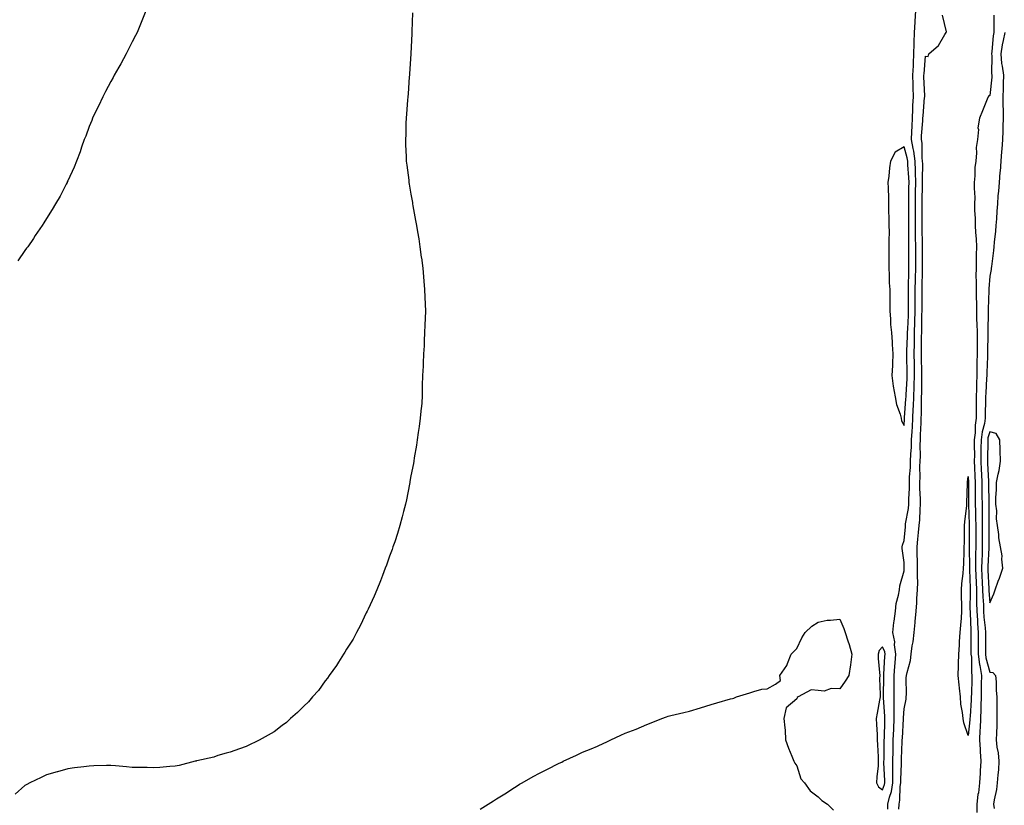
# Model space of a CAD drawing. Units: inches. Extents: x 968483 to 971123, y 7324298 to 7326938.
# Drawn here: x 969456 to 969915, y 7324891 to 7325258 of the extents above; entities that cross this region are included whole.
import ezdxf

# ---------------------------------------------------------------- set-up
doc = ezdxf.new("R2010")
doc.units = ezdxf.units.IN
doc.header["$MEASUREMENT"] = 0
doc.layers.add('Contour_96847324', color=7, linetype='Continuous', true_color=0xf1225a)

msp = doc.modelspace()

# ---------------------------------------------------------------- linework, layer by layer
at = {"layer": 'Contour_96847324'}
for points in [[(969638.85, 7325261.11, 3282), (969638.55, 7325252.42, 3282), (969638.55, 7325251.92, 3282), (969638.53, 7325251.44, 3282), (969638.05, 7325241.92, 3282), (969637.43, 7325232.54, 3282), (969637.37, 7325231.92, 3282), (969637.29, 7325231.16, 3282), (969636.73, 7325223.23, 3282), (969636.59, 7325221.92, 3282), (969636.42, 7325220.29, 3282), (969636.03, 7325213.94, 3282), (969635.81, 7325211.92, 3282), (969635.69, 7325209.56, 3282), (969635.63, 7325204.34, 3282), (969635.48, 7325201.92, 3282), (969635.55, 7325199.42, 3282), (969635.87, 7325194.1, 3282), (969635.9, 7325191.92, 3282), (969636.12, 7325189.99, 3282), (969637.02, 7325182.95, 3282), (969637.13, 7325181.92, 3282), (969637.26, 7325181.13, 3282), (969638.05, 7325176.53, 3282), (969638.73, 7325172.6, 3282), (969638.84, 7325171.92, 3282), (969639.01, 7325170.97, 3282), (969640.25, 7325164.12, 3282), (969640.6, 7325161.92, 3282), (969641.08, 7325158.89, 3282), (969641.68, 7325155.55, 3282), (969642.21, 7325151.92, 3282), (969642.91, 7325147.06, 3282), (969642.95, 7325146.82, 3282), (969643.6, 7325141.92, 3282), (969644, 7325137.87, 3282), (969644.12, 7325135.85, 3282), (969644.45, 7325131.92, 3282), (969644.61, 7325128.48, 3282), (969644.76, 7325125.22, 3282), (969644.87, 7325121.92, 3282), (969644.72, 7325118.59, 3282), (969644.59, 7325115.38, 3282), (969644.44, 7325111.92, 3282), (969644.22, 7325108.1, 3282), (969644.2, 7325105.77, 3282), (969643.99, 7325101.92, 3282), (969643.81, 7325097.68, 3282), (969643.75, 7325096.21, 3282), (969643.52, 7325091.92, 3282), (969643.37, 7325087.24, 3282), (969643.36, 7325086.61, 3282), (969643.27, 7325081.92, 3282), (969642.93, 7325077.04, 3282), (969642.9, 7325076.77, 3282), (969642.42, 7325071.92, 3282), (969641.9, 7325068.07, 3282), (969641.46, 7325065.33, 3282), (969641, 7325061.92, 3282), (969640.64, 7325059.33, 3282), (969639.6, 7325053.47, 3282), (969639.37, 7325051.92, 3282), (969639.2, 7325050.77, 3282), (969638.05, 7325045, 3282), (969637.59, 7325042.37, 3282), (969637.5, 7325041.92, 3282), (969637.36, 7325041.23, 3282), (969636.03, 7325033.94, 3282), (969635.51, 7325031.92, 3282), (969634.58, 7325028.45, 3282), (969634.01, 7325025.96, 3282), (969632.88, 7325021.92, 3282), (969631.83, 7325018.14, 3282), (969630.48, 7325014.35, 3282), (969629.67, 7325011.92, 3282), (969629.28, 7325010.69, 3282), (969628.05, 7325007.53, 3282), (969626.61, 7325003.36, 3282), (969626.03, 7325001.92, 3282), (969624.77, 7324998.63, 3282), (969623.9, 7324996.08, 3282), (969622.15, 7324991.92, 3282), (969620.98, 7324988.99, 3282), (969618.05, 7324982.81, 3282), (969617.79, 7324982.18, 3282), (969617.65, 7324981.92, 3282), (969617.25, 7324981.12, 3282), (969614.59, 7324975.38, 3282), (969612.65, 7324971.92, 3282), (969611.08, 7324968.89, 3282), (969608.05, 7324964.23, 3282), (969607.22, 7324962.76, 3282), (969606.63, 7324961.92, 3282), (969604.3, 7324958.17, 3282), (969603.38, 7324956.59, 3282), (969599.93, 7324951.92, 3282), (969599.21, 7324950.76, 3282), (969598.05, 7324949.37, 3282), (969594.98, 7324944.99, 3282), (969592.2, 7324941.92, 3282), (969590.3, 7324939.67, 3282), (969588.05, 7324937.56, 3282), (969585.23, 7324934.74, 3282), (969581.91, 7324931.92, 3282), (969579.98, 7324929.99, 3282), (969578.05, 7324928.59, 3282), (969574.32, 7324925.65, 3282), (969568.64, 7324922.51, 3282), (969568.05, 7324922.16, 3282), (969567.89, 7324922.07, 3282), (969567.55, 7324921.92, 3282), (969561.21, 7324918.75, 3282), (969558.05, 7324917.65, 3282), (969553.8, 7324916.17, 3282), (969551.83, 7324915.7, 3282), (969548.05, 7324914.54, 3282), (969546.08, 7324913.89, 3282), (969538.27, 7324912.14, 3282), (969538.05, 7324912.08, 3282), (969537.93, 7324912.04, 3282), (969537.41, 7324911.92, 3282), (969529.98, 7324909.99, 3282), (969528.05, 7324909.67, 3282), (969525.68, 7324909.54, 3282), (969521, 7324908.97, 3282), (969518.05, 7324908.83, 3282), (969515.1, 7324908.97, 3282), (969511, 7324908.97, 3282), (969508.05, 7324909.08, 3282), (969505.43, 7324909.31, 3282), (969500.25, 7324909.72, 3282), (969498.05, 7324909.92, 3282), (969496.01, 7324909.88, 3282), (969490.19, 7324909.78, 3282), (969488.05, 7324909.71, 3282), (969485.48, 7324909.35, 3282), (969481.14, 7324908.83, 3282), (969478.05, 7324908.37, 3282), (969473.14, 7324907.01, 3282), (969473, 7324906.97, 3282), (969468.05, 7324905.54, 3282), (969465.6, 7324904.38, 3282), (969460.31, 7324901.92, 3282), (969458.91, 7324901.06, 3282), (969458.05, 7324900.55, 3282), (969453.42, 7324896.55, 3282)], [(969514.46, 7325261.92, 3281), (969512.62, 7325257.34, 3281), (969511.97, 7325255.84, 3281), (969510.32, 7325251.92, 3281), (969509.57, 7325250.4, 3281), (969508.05, 7325247.53, 3281), (969506.22, 7325243.75, 3281), (969505.27, 7325241.92, 3281), (969502.75, 7325237.22, 3281), (969501.88, 7325235.74, 3281), (969499.64, 7325231.92, 3281), (969499.11, 7325230.86, 3281), (969498.05, 7325229, 3281), (969495.67, 7325224.31, 3281), (969494.31, 7325221.92, 3281), (969492.38, 7325217.59, 3281), (969490.96, 7325214.83, 3281), (969489.54, 7325211.92, 3281), (969489.16, 7325210.8, 3281), (969488.05, 7325207.99, 3281), (969486.42, 7325203.55, 3281), (969485.69, 7325201.92, 3281), (969484.47, 7325198.34, 3281), (969483.79, 7325196.17, 3281), (969482.14, 7325191.92, 3281), (969480.99, 7325188.99, 3281), (969478.05, 7325182.75, 3281), (969477.8, 7325182.18, 3281), (969477.66, 7325181.92, 3281), (969477.22, 7325181.09, 3281), (969474.38, 7325175.59, 3281), (969472.3, 7325171.92, 3281), (969470.7, 7325169.28, 3281), (969468.05, 7325165.12, 3281), (969466.83, 7325163.15, 3281), (969466.03, 7325161.92, 3281), (969462.84, 7325157.12, 3281), (969461.97, 7325155.84, 3281), (969459.31, 7325151.92, 3281), (969458.77, 7325151.2, 3281), (969458.05, 7325150.21, 3281), (969454.65, 7325145.32, 3281)], [(969860.47, 7324889.5, 3282), (969860.56, 7324891.92, 3282), (969861.25, 7324895.12, 3282), (969862.16, 7324897.8, 3282), (969862.82, 7324901.92, 3282), (969862.83, 7324906.7, 3282), (969862.81, 7324907.16, 3282), (969862.82, 7324911.92, 3282), (969862.93, 7324916.8, 3282), (969862.93, 7324917.04, 3282), (969863.05, 7324921.92, 3282), (969863.23, 7324926.74, 3282), (969863.26, 7324927.12, 3282), (969863.44, 7324931.92, 3282), (969863.43, 7324936.54, 3282), (969863.48, 7324937.35, 3282), (969863.47, 7324941.92, 3282), (969863.5, 7324946.48, 3282), (969863.49, 7324947.36, 3282), (969863.52, 7324951.92, 3282), (969863.8, 7324956.17, 3282), (969863.94, 7324957.81, 3282), (969864.22, 7324961.92, 3282), (969863.67, 7324966.31, 3282), (969863.82, 7324967.69, 3282), (969862.85, 7324971.92, 3282), (969863.3, 7324976.67, 3282), (969863.46, 7324977.34, 3282), (969864.03, 7324981.92, 3282), (969864.44, 7324985.54, 3282), (969865.49, 7324989.37, 3282), (969865.88, 7324991.92, 3282), (969866.14, 7324993.83, 3282), (969868.05, 7325000.83, 3282), (969868.16, 7325001.82, 3282), (969868.16, 7325002.02, 3282), (969868.05, 7325004.63, 3282), (969867.26, 7325011.13, 3282), (969867.2, 7325011.92, 3282), (969867.3, 7325012.67, 3282), (969868.05, 7325014.94, 3282), (969868.67, 7325021.3, 3282), (969868.73, 7325021.92, 3282), (969868.82, 7325022.69, 3282), (969870.16, 7325029.81, 3282), (969870.35, 7325031.92, 3282), (969870.34, 7325034.22, 3282), (969870.59, 7325039.38, 3282), (969870.58, 7325041.92, 3282), (969870.67, 7325044.54, 3282), (969871.02, 7325048.95, 3282), (969871.12, 7325051.92, 3282), (969871.23, 7325055.1, 3282), (969871.5, 7325058.47, 3282), (969871.61, 7325061.92, 3282), (969871.81, 7325065.68, 3282), (969871.99, 7325067.98, 3282), (969872.19, 7325071.92, 3282), (969872.36, 7325076.23, 3282), (969872.45, 7325077.52, 3282), (969872.62, 7325081.92, 3282), (969872.78, 7325086.65, 3282), (969872.82, 7325087.16, 3282), (969872.97, 7325091.92, 3282), (969872.87, 7325096.75, 3282), (969872.87, 7325097.1, 3282), (969872.78, 7325101.92, 3282), (969872.89, 7325106.76, 3282), (969872.9, 7325107.07, 3282), (969873.01, 7325111.92, 3282), (969873.16, 7325116.81, 3282), (969873.16, 7325117.03, 3282), (969873.3, 7325121.92, 3282), (969873.31, 7325126.66, 3282), (969873.31, 7325127.19, 3282), (969873.32, 7325131.92, 3282), (969873.41, 7325136.55, 3282), (969873.42, 7325137.29, 3282), (969873.51, 7325141.92, 3282), (969873.5, 7325146.48, 3282), (969873.5, 7325147.36, 3282), (969873.49, 7325151.92, 3282), (969873.45, 7325156.52, 3282), (969873.44, 7325157.31, 3282), (969873.4, 7325161.92, 3282), (969873.4, 7325171.92, 3282), (969873.46, 7325176.51, 3282), (969873.48, 7325177.34, 3282), (969873.54, 7325181.92, 3282), (969873.39, 7325186.58, 3282), (969873.4, 7325187.28, 3282), (969873.26, 7325191.92, 3282), (969872.63, 7325196.51, 3282), (969872.28, 7325197.69, 3282), (969871.52, 7325201.92, 3282), (969871.7, 7325205.58, 3282), (969871.78, 7325208.19, 3282), (969871.99, 7325211.92, 3282), (969872.19, 7325216.07, 3282), (969872.23, 7325217.75, 3282), (969872.45, 7325221.92, 3282), (969872.35, 7325226.22, 3282), (969872.34, 7325227.64, 3282), (969872.23, 7325231.92, 3282), (969872.41, 7325236.28, 3282), (969872.41, 7325237.56, 3282), (969872.59, 7325241.92, 3282), (969872.79, 7325246.65, 3282), (969872.78, 7325247.19, 3282), (969872.98, 7325251.92, 3282), (969873.24, 7325256.74, 3282), (969873.27, 7325257.14, 3282), (969873.54, 7325261.92, 3282)], [(969865.64, 7324889.51, 3281), (969865.73, 7324891.92, 3281), (969866.15, 7324893.83, 3281), (969866.31, 7324900.18, 3281), (969866.59, 7324901.92, 3281), (969866.59, 7324903.38, 3281), (969866.92, 7324910.79, 3281), (969866.93, 7324911.92, 3281), (969866.95, 7324913.02, 3281), (969867.24, 7324921.1, 3281), (969867.26, 7324921.92, 3281), (969867.28, 7324922.69, 3281), (969867.79, 7324931.65, 3281), (969867.8, 7324931.92, 3281), (969867.8, 7324932.18, 3281), (969868.05, 7324936.31, 3281), (969869.11, 7324940.86, 3281), (969869.1, 7324941.92, 3281), (969869.23, 7324943.1, 3281), (969869.09, 7324950.88, 3281), (969869.24, 7324951.92, 3281), (969869.5, 7324953.36, 3281), (969871.05, 7324958.93, 3281), (969871.45, 7324961.92, 3281), (969871.91, 7324965.78, 3281), (969872.34, 7324967.64, 3281), (969872.73, 7324971.92, 3281), (969873.3, 7324976.67, 3281), (969873.29, 7324977.16, 3281), (969873.73, 7324981.92, 3281), (969874.07, 7324985.9, 3281), (969874.04, 7324987.91, 3281), (969874.32, 7324991.92, 3281), (969874.44, 7324995.54, 3281), (969874.31, 7324998.18, 3281), (969874.41, 7325001.92, 3281), (969874.29, 7325005.67, 3281), (969874.24, 7325008.11, 3281), (969874.11, 7325011.92, 3281), (969874.49, 7325015.48, 3281), (969874.85, 7325018.71, 3281), (969875.18, 7325021.92, 3281), (969875.46, 7325024.51, 3281), (969875.53, 7325029.4, 3281), (969875.76, 7325031.92, 3281), (969875.76, 7325034.21, 3281), (969875.5, 7325039.37, 3281), (969875.49, 7325041.92, 3281), (969875.58, 7325044.39, 3281), (969875.5, 7325049.37, 3281), (969875.58, 7325051.92, 3281), (969875.67, 7325054.3, 3281), (969875.62, 7325059.49, 3281), (969875.7, 7325061.92, 3281), (969875.81, 7325064.15, 3281), (969875.98, 7325069.84, 3281), (969876.08, 7325071.92, 3281), (969876.16, 7325073.81, 3281), (969876.17, 7325080.05, 3281), (969876.24, 7325081.92, 3281), (969876.3, 7325083.67, 3281), (969876.31, 7325090.19, 3281), (969876.37, 7325091.92, 3281), (969876.34, 7325093.63, 3281), (969876.23, 7325100.1, 3281), (969876.19, 7325101.92, 3281), (969876.23, 7325103.73, 3281), (969876.25, 7325110.12, 3281), (969876.29, 7325111.92, 3281), (969876.34, 7325113.63, 3281), (969876.41, 7325120.28, 3281), (969876.46, 7325121.92, 3281), (969876.46, 7325123.51, 3281), (969876.55, 7325130.42, 3281), (969876.55, 7325131.92, 3281), (969876.58, 7325133.39, 3281), (969876.62, 7325140.49, 3281), (969876.64, 7325141.92, 3281), (969876.64, 7325143.33, 3281), (969876.65, 7325150.52, 3281), (969876.63, 7325153.33, 3281), (969876.51, 7325160.38, 3281), (969876.5, 7325161.92, 3281), (969876.5, 7325163.48, 3281), (969876.51, 7325170.38, 3281), (969876.51, 7325171.92, 3281), (969876.53, 7325173.44, 3281), (969876.66, 7325180.53, 3281), (969876.68, 7325181.92, 3281), (969876.63, 7325183.33, 3281), (969876.76, 7325190.63, 3281), (969876.71, 7325191.92, 3281), (969876.51, 7325193.46, 3281), (969876.45, 7325200.31, 3281), (969876.16, 7325201.92, 3281), (969876.25, 7325203.72, 3281), (969876.82, 7325210.69, 3281), (969876.89, 7325211.92, 3281), (969876.95, 7325213.03, 3281), (969877.68, 7325221.55, 3281), (969877.7, 7325221.92, 3281), (969877.69, 7325222.28, 3281), (969877.36, 7325231.23, 3281), (969877.35, 7325231.92, 3281), (969877.38, 7325232.6, 3281), (969878.05, 7325240.79, 3281), (969879.25, 7325240.72, 3281), (969879.62, 7325241.92, 3281), (969884.11, 7325245.86, 3281), (969887.14, 7325251.02, 3281), (969887.76, 7325251.92, 3281), (969887.81, 7325252.16, 3281), (969886.06, 7325259.93, 3281)], [(969909.93, 7325260.04, 3281), (969909.9, 7325253.77, 3281), (969909.88, 7325251.92, 3281), (969909.59, 7325250.38, 3281), (969909.08, 7325242.95, 3281), (969908.92, 7325241.92, 3281), (969909.01, 7325240.96, 3281), (969908.89, 7325232.76, 3281), (969908.99, 7325231.92, 3281), (969908.96, 7325231.01, 3281), (969908.05, 7325222.54, 3281), (969907.55, 7325222.41, 3281), (969907.36, 7325221.92, 3281), (969906.89, 7325220.76, 3281), (969904.61, 7325215.36, 3281), (969903.3, 7325211.92, 3281), (969902.5, 7325207.46, 3281), (969902.75, 7325206.61, 3281), (969902.38, 7325201.92, 3281), (969901.71, 7325198.26, 3281), (969901.92, 7325195.79, 3281), (969901.48, 7325191.92, 3281), (969901.07, 7325188.9, 3281), (969901.14, 7325185.01, 3281), (969900.81, 7325181.92, 3281), (969900.73, 7325179.24, 3281), (969901.05, 7325174.92, 3281), (969900.97, 7325171.92, 3281), (969901, 7325168.97, 3281), (969901.27, 7325165.14, 3281), (969901.3, 7325161.92, 3281), (969901.41, 7325158.57, 3281), (969901.78, 7325155.65, 3281), (969901.87, 7325151.92, 3281), (969901.76, 7325148.21, 3281), (969901.77, 7325145.64, 3281), (969901.66, 7325141.92, 3281), (969901.6, 7325138.37, 3281), (969901.72, 7325135.6, 3281), (969901.67, 7325131.92, 3281), (969901.68, 7325128.28, 3281), (969901.82, 7325125.69, 3281), (969901.83, 7325121.92, 3281), (969901.93, 7325118.04, 3281), (969902.06, 7325115.93, 3281), (969902.16, 7325111.92, 3281), (969902.13, 7325107.84, 3281), (969902.14, 7325106.01, 3281), (969902.1, 7325101.92, 3281), (969902.03, 7325097.94, 3281), (969902.03, 7325095.91, 3281), (969901.97, 7325091.92, 3281), (969901.85, 7325088.12, 3281), (969901.84, 7325085.7, 3281), (969901.72, 7325081.92, 3281), (969901.71, 7325078.26, 3281), (969901.78, 7325075.65, 3281), (969901.77, 7325071.92, 3281), (969901.23, 7325068.73, 3281), (969901.22, 7325065.1, 3281), (969900.82, 7325061.92, 3281), (969900.81, 7325059.16, 3281), (969900.86, 7325054.74, 3281), (969900.85, 7325051.92, 3281), (969900.98, 7325048.99, 3281), (969901.11, 7325044.98, 3281), (969901.24, 7325041.92, 3281), (969901.27, 7325038.7, 3281), (969901.29, 7325035.16, 3281), (969901.31, 7325031.92, 3281), (969901.37, 7325028.6, 3281), (969901.46, 7325025.33, 3281), (969901.52, 7325021.92, 3281), (969901.51, 7325018.46, 3281), (969901.52, 7325015.39, 3281), (969901.51, 7325011.92, 3281), (969901.44, 7325008.53, 3281), (969901.47, 7325005.34, 3281), (969901.4, 7325001.92, 3281), (969901.56, 7324998.41, 3281), (969901.64, 7324995.51, 3281), (969901.8, 7324991.92, 3281), (969901.91, 7324988.06, 3281), (969901.9, 7324985.76, 3281), (969902.01, 7324981.92, 3281), (969902.29, 7324977.68, 3281), (969902.33, 7324976.2, 3281), (969902.63, 7324971.92, 3281), (969902.66, 7324967.32, 3281), (969902.66, 7324966.53, 3281), (969902.68, 7324961.92, 3281), (969903.26, 7324957.13, 3281), (969903.41, 7324956.56, 3281), (969904.12, 7324951.92, 3281), (969904.07, 7324947.94, 3281), (969904.08, 7324945.89, 3281), (969904.01, 7324941.92, 3281), (969903.88, 7324937.75, 3281), (969903.88, 7324936.09, 3281), (969903.73, 7324931.92, 3281), (969903.5, 7324927.36, 3281), (969903.49, 7324926.48, 3281), (969903.23, 7324921.92, 3281), (969903.52, 7324917.39, 3281), (969903.55, 7324916.42, 3281), (969903.83, 7324911.92, 3281), (969903.56, 7324907.43, 3281), (969903.53, 7324906.44, 3281), (969903.25, 7324901.92, 3281), (969902.72, 7324897.25, 3281), (969902.55, 7324896.42, 3281), (969901.97, 7324891.92, 3281), (969901.94, 7324888.04, 3281)], [(969915.01, 7325251.92, 3282), (969914.32, 7325248.18, 3282), (969913.78, 7325246.18, 3282), (969913.14, 7325241.92, 3282), (969913.57, 7325237.43, 3282), (969913.87, 7325236.1, 3282), (969914.39, 7325231.92, 3282), (969914.24, 7325228.11, 3282), (969914.3, 7325225.67, 3282), (969914.14, 7325221.92, 3282), (969914.15, 7325218.02, 3282), (969914.26, 7325215.7, 3282), (969914.27, 7325211.92, 3282), (969914.09, 7325207.96, 3282), (969914.11, 7325205.86, 3282), (969913.92, 7325201.92, 3282), (969913.61, 7325197.47, 3282), (969913.6, 7325196.37, 3282), (969913.23, 7325191.92, 3282), (969912.87, 7325187.1, 3282), (969912.8, 7325186.67, 3282), (969912.38, 7325181.92, 3282), (969912.18, 7325177.79, 3282), (969911.88, 7325175.75, 3282), (969911.65, 7325171.92, 3282), (969911.4, 7325168.57, 3282), (969911.15, 7325165.02, 3282), (969910.91, 7325161.92, 3282), (969910.78, 7325159.19, 3282), (969910.14, 7325154.01, 3282), (969910.02, 7325151.92, 3282), (969909.86, 7325150.12, 3282), (969908.82, 7325142.69, 3282), (969908.74, 7325141.92, 3282), (969908.67, 7325141.3, 3282), (969908.05, 7325138.17, 3282), (969907.62, 7325132.34, 3282), (969907.62, 7325131.92, 3282), (969907.62, 7325131.49, 3282), (969907.23, 7325122.74, 3282), (969907.23, 7325121.92, 3282), (969907.26, 7325121.12, 3282), (969907.11, 7325112.86, 3282), (969907.13, 7325111.92, 3282), (969907.12, 7325110.99, 3282), (969906.95, 7325103.02, 3282), (969906.95, 7325101.92, 3282), (969906.93, 7325100.79, 3282), (969906.65, 7325093.32, 3282), (969906.62, 7325091.92, 3282), (969906.59, 7325090.45, 3282), (969906.18, 7325083.79, 3282), (969906.13, 7325081.92, 3282), (969906.13, 7325080, 3282), (969905.97, 7325074.01, 3282), (969905.96, 7325071.92, 3282), (969905.54, 7325069.41, 3282), (969904.43, 7325065.54, 3282), (969903.97, 7325061.92, 3282), (969903.95, 7325057.82, 3282), (969903.91, 7325056.06, 3282), (969903.89, 7325051.92, 3282), (969904.06, 7325047.93, 3282), (969904.17, 7325045.8, 3282), (969904.35, 7325041.92, 3282), (969904.38, 7325038.25, 3282), (969904.41, 7325035.56, 3282), (969904.44, 7325031.92, 3282), (969904.5, 7325028.37, 3282), (969904.51, 7325025.46, 3282), (969904.56, 7325021.92, 3282), (969904.56, 7325018.43, 3282), (969904.54, 7325015.43, 3282), (969904.53, 7325011.92, 3282), (969904.47, 7325008.34, 3282), (969904.33, 7325005.64, 3282), (969904.26, 7325001.92, 3282), (969904.42, 7324998.29, 3282), (969904.58, 7324995.39, 3282), (969904.73, 7324991.92, 3282), (969904.83, 7324988.69, 3282), (969905.07, 7324984.89, 3282), (969905.17, 7324981.92, 3282), (969905.34, 7324979.21, 3282), (969905.88, 7324974.09, 3282), (969906.04, 7324971.92, 3282), (969906.05, 7324969.92, 3282), (969906.07, 7324963.91, 3282), (969906.08, 7324961.92, 3282), (969906.28, 7324960.15, 3282), (969908.05, 7324953.47, 3282), (969909.46, 7324953.33, 3282), (969910.78, 7324951.92, 3282), (969910.97, 7324949.01, 3282), (969911.1, 7324944.97, 3282), (969911.3, 7324941.92, 3282), (969911.31, 7324938.65, 3282), (969911.33, 7324935.21, 3282), (969911.36, 7324931.92, 3282), (969911.29, 7324928.68, 3282), (969911.12, 7324924.98, 3282), (969911.05, 7324921.92, 3282), (969911.4, 7324918.57, 3282), (969911.92, 7324915.79, 3282), (969912.28, 7324911.92, 3282), (969912.05, 7324907.92, 3282), (969911.75, 7324905.63, 3282), (969911.52, 7324901.92, 3282), (969911.15, 7324898.82, 3282), (969910.07, 7324893.95, 3282), (969909.79, 7324891.92, 3282), (969910.04, 7324889.93, 3282)], [(969670.38, 7324889.59, 3282), (969674.13, 7324891.92, 3282), (969676.5, 7324893.47, 3282), (969678.05, 7324894.42, 3282), (969682.71, 7324897.27, 3282), (969684.72, 7324898.59, 3282), (969688.05, 7324900.78, 3282), (969688.76, 7324901.21, 3282), (969689.95, 7324901.92, 3282), (969695.12, 7324904.85, 3282), (969698.05, 7324906.39, 3282), (969701.8, 7324908.17, 3282), (969706.94, 7324910.81, 3282), (969708.05, 7324911.39, 3282), (969708.39, 7324911.57, 3282), (969709.05, 7324911.92, 3282), (969715.24, 7324914.73, 3282), (969718.05, 7324916.21, 3282), (969722.19, 7324917.78, 3282), (969725.13, 7324919.01, 3282), (969728.05, 7324920.29, 3282), (969729.14, 7324920.83, 3282), (969731.23, 7324921.92, 3282), (969735.91, 7324924.06, 3282), (969738.05, 7324925.05, 3282), (969743.05, 7324926.92, 3282), (969748.05, 7324929.01, 3282), (969750.11, 7324929.86, 3282), (969755.05, 7324931.92, 3282), (969757.26, 7324932.71, 3282), (969758.05, 7324932.92, 3282), (969759.36, 7324933.22, 3282), (969765.34, 7324934.63, 3282), (969768.05, 7324935.26, 3282), (969773.05, 7324936.92, 3282), (969778.05, 7324938.36, 3282), (969780.81, 7324939.16, 3282), (969787.09, 7324940.97, 3282), (969788.05, 7324941.21, 3282), (969788.61, 7324941.36, 3282), (969789.95, 7324941.92, 3282), (969796.17, 7324943.81, 3282), (969798.05, 7324944.5, 3282), (969801.74, 7324945.62, 3282), (969804.25, 7324945.72, 3282), (969808.05, 7324947.86, 3282), (969810.37, 7324949.6, 3282), (969810.18, 7324951.92, 3282), (969813.43, 7324956.53, 3282), (969813.69, 7324957.56, 3282), (969815.48, 7324961.92, 3282), (969816.75, 7324963.22, 3282), (969818.05, 7324964.49, 3282), (969820.44, 7324969.53, 3282), (969821.95, 7324971.92, 3282), (969825.03, 7324974.94, 3282), (969828.05, 7324976.84, 3282), (969832.19, 7324977.77, 3282), (969833.8, 7324977.67, 3282), (969838.05, 7324978.27, 3282), (969840.06, 7324973.93, 3282), (969840.61, 7324971.92, 3282), (969841.85, 7324968.13, 3282), (969842.49, 7324966.36, 3282), (969843.77, 7324961.92, 3282), (969843.1, 7324956.97, 3282), (969843.1, 7324956.88, 3282), (969842.28, 7324951.92, 3282), (969840.61, 7324949.36, 3282), (969838.05, 7324945.72, 3282), (969834.11, 7324945.86, 3282), (969830.78, 7324944.65, 3282), (969828.05, 7324944.9, 3282), (969824.73, 7324945.24, 3282), (969818.64, 7324941.92, 3282), (969818.26, 7324941.71, 3282), (969818.05, 7324941.03, 3282), (969813.15, 7324936.82, 3282), (969812.05, 7324931.92, 3282), (969812.41, 7324927.56, 3282), (969812.63, 7324926.5, 3282), (969812.79, 7324921.92, 3282), (969814.1, 7324917.97, 3282), (969815.72, 7324914.25, 3282), (969816.62, 7324911.92, 3282), (969817.1, 7324910.97, 3282), (969818.05, 7324909.8, 3282), (969819.91, 7324903.78, 3282), (969821.66, 7324901.92, 3282), (969824.21, 7324898.09, 3282), (969828.05, 7324895.26, 3282), (969829.75, 7324893.62, 3282), (969832.43, 7324891.92, 3282), (969835.19, 7324889.05, 3282)]]:
    msp.add_polyline3d(points, dxfattribs=at)
for points in [[(969868.05, 7325068.62, 3283), (969868.28, 7325071.69, 3283), (969868.29, 7325071.92, 3283), (969868.3, 7325072.17, 3283), (969868.96, 7325081.01, 3283), (969869, 7325081.92, 3283), (969869.03, 7325082.9, 3283), (969869.51, 7325090.46, 3283), (969869.56, 7325091.92, 3283), (969869.53, 7325093.4, 3283), (969869.39, 7325100.58, 3283), (969869.37, 7325101.92, 3283), (969869.4, 7325103.26, 3283), (969869.69, 7325110.28, 3283), (969869.73, 7325111.92, 3283), (969869.78, 7325113.65, 3283), (969870.08, 7325119.88, 3283), (969870.14, 7325121.92, 3283), (969870.15, 7325124.02, 3283), (969870.1, 7325129.87, 3283), (969870.11, 7325131.92, 3283), (969870.15, 7325134.01, 3283), (969870.33, 7325139.64, 3283), (969870.36, 7325141.92, 3283), (969870.36, 7325144.23, 3283), (969870.33, 7325149.64, 3283), (969870.33, 7325151.92, 3283), (969870.31, 7325154.18, 3283), (969870.33, 7325159.64, 3283), (969870.31, 7325161.92, 3283), (969870.31, 7325164.18, 3283), (969870.3, 7325169.67, 3283), (969870.3, 7325171.92, 3283), (969870.33, 7325174.19, 3283), (969870.35, 7325179.61, 3283), (969870.39, 7325181.92, 3283), (969870.32, 7325184.19, 3283), (969869.85, 7325190.12, 3283), (969869.79, 7325191.92, 3283), (969869.58, 7325193.45, 3283), (969868.05, 7325198.56, 3283), (969863.85, 7325196.12, 3283), (969861.82, 7325191.92, 3283), (969861.23, 7325188.74, 3283), (969860.99, 7325184.85, 3283), (969860.55, 7325181.92, 3283), (969860.61, 7325179.36, 3283), (969860.75, 7325174.62, 3283), (969860.81, 7325171.92, 3283), (969860.85, 7325169.12, 3283), (969861, 7325164.87, 3283), (969861.04, 7325161.92, 3283), (969861.05, 7325158.92, 3283), (969861.03, 7325154.9, 3283), (969861.04, 7325151.92, 3283), (969861, 7325148.97, 3283), (969860.97, 7325144.84, 3283), (969860.93, 7325141.92, 3283), (969861.11, 7325138.86, 3283), (969861.18, 7325135.05, 3283), (969861.38, 7325131.92, 3283), (969861.37, 7325128.6, 3283), (969861.42, 7325125.29, 3283), (969861.41, 7325121.92, 3283), (969861.73, 7325118.24, 3283), (969861.8, 7325115.67, 3283), (969862.18, 7325111.92, 3283), (969862.49, 7325107.48, 3283), (969862.49, 7325106.36, 3283), (969862.86, 7325101.92, 3283), (969862.65, 7325097.32, 3283), (969862.64, 7325096.51, 3283), (969862.43, 7325091.92, 3283), (969863.06, 7325086.93, 3283), (969863.07, 7325086.9, 3283), (969863.86, 7325081.92, 3283), (969864.51, 7325078.38, 3283), (969866.21, 7325073.76, 3283), (969866.67, 7325071.92, 3283), (969866.93, 7325070.8, 3283)], [(969908.05, 7324985.86, 3283), (969909.93, 7324990.04, 3283), (969910.59, 7324991.92, 3283), (969912.04, 7324995.91, 3283), (969912.59, 7324997.38, 3283), (969914.22, 7325001.92, 3283), (969913.73, 7325006.24, 3283), (969913.9, 7325007.76, 3283), (969913.11, 7325011.92, 3283), (969912.35, 7325016.22, 3283), (969912.27, 7325017.7, 3283), (969911.66, 7325021.92, 3283), (969911.17, 7325025.05, 3283), (969911.29, 7325028.68, 3283), (969910.93, 7325031.92, 3283), (969910.95, 7325034.82, 3283), (969911.22, 7325038.75, 3283), (969911.23, 7325041.92, 3283), (969911.96, 7325045.83, 3283), (969912.41, 7325047.56, 3283), (969913.08, 7325051.92, 3283), (969912.97, 7325056.84, 3283), (969912.95, 7325057.02, 3283), (969912.82, 7325061.92, 3283), (969911.01, 7325064.87, 3283), (969908.05, 7325065.64, 3283), (969907.22, 7325062.75, 3283), (969907.11, 7325061.92, 3283), (969907.11, 7325060.98, 3283), (969906.94, 7325053.04, 3283), (969906.93, 7325051.92, 3283), (969906.98, 7325050.85, 3283), (969907.42, 7325042.55, 3283), (969907.44, 7325041.92, 3283), (969907.44, 7325041.32, 3283), (969907.56, 7325032.41, 3283), (969907.56, 7325031.92, 3283), (969907.57, 7325031.44, 3283), (969907.61, 7325022.35, 3283), (969907.62, 7325021.92, 3283), (969907.62, 7325021.49, 3283), (969907.56, 7325012.4, 3283), (969907.56, 7325011.92, 3283), (969907.55, 7325011.42, 3283), (969907.13, 7325002.83, 3283), (969907.11, 7325001.92, 3283), (969907.15, 7325001.03, 3283), (969907.65, 7324992.33, 3283), (969907.66, 7324991.92, 3283), (969907.68, 7324991.54, 3283)], [(969898.05, 7324923.89, 3280), (969895.96, 7324929.83, 3280), (969895.66, 7324931.92, 3280), (969895.37, 7324934.59, 3280), (969894.63, 7324938.51, 3280), (969894.34, 7324941.92, 3280), (969893.94, 7324946.03, 3280), (969893.78, 7324947.65, 3280), (969893.37, 7324951.92, 3280), (969893.5, 7324956.47, 3280), (969893.52, 7324957.39, 3280), (969893.65, 7324961.92, 3280), (969893.95, 7324966.02, 3280), (969893.99, 7324967.86, 3280), (969894.27, 7324971.92, 3280), (969894.51, 7324975.46, 3280), (969894.85, 7324978.72, 3280), (969895.09, 7324981.92, 3280), (969895.05, 7324984.92, 3280), (969894.93, 7324988.8, 3280), (969894.9, 7324991.92, 3280), (969895.08, 7324994.89, 3280), (969895.68, 7324999.54, 3280), (969895.83, 7325001.92, 3280), (969895.89, 7325004.08, 3280), (969896.12, 7325009.99, 3280), (969896.17, 7325011.92, 3280), (969896.2, 7325013.76, 3280), (969896.28, 7325020.15, 3280), (969896.31, 7325021.92, 3280), (969896.43, 7325023.54, 3280), (969897.36, 7325031.23, 3280), (969897.42, 7325031.92, 3280), (969897.42, 7325032.55, 3280), (969897.61, 7325041.49, 3280), (969897.62, 7325041.92, 3280), (969897.65, 7325042.32, 3280), (969898.05, 7325044.74, 3280), (969898.14, 7325042.01, 3280), (969898.15, 7325041.92, 3280), (969898.15, 7325041.82, 3280), (969898.19, 7325032.06, 3280), (969898.2, 7325031.92, 3280), (969898.2, 7325031.77, 3280), (969898.46, 7325022.33, 3280), (969898.46, 7325021.51, 3280), (969898.49, 7325012.35, 3280), (969898.48, 7325011.92, 3280), (969898.48, 7325011.5, 3280), (969898.56, 7325002.43, 3280), (969898.55, 7325001.92, 3280), (969898.57, 7325001.4, 3280), (969898.84, 7324992.71, 3280), (969898.87, 7324991.92, 3280), (969898.9, 7324991.08, 3280), (969898.83, 7324982.7, 3280), (969898.86, 7324981.92, 3280), (969898.91, 7324981.06, 3280), (969899.15, 7324973.02, 3280), (969899.23, 7324971.92, 3280), (969899.23, 7324970.73, 3280), (969899.29, 7324963.16, 3280), (969899.29, 7324961.92, 3280), (969899.47, 7324960.51, 3280), (969899.51, 7324953.38, 3280), (969899.74, 7324951.92, 3280), (969899.71, 7324950.26, 3280), (969899.46, 7324943.32, 3280), (969899.43, 7324941.92, 3280), (969899.39, 7324940.58, 3280), (969898.86, 7324932.74, 3280), (969898.83, 7324931.92, 3280), (969898.79, 7324931.17, 3280)], [(969858.05, 7324898.52, 3283), (969858.92, 7324901.06, 3283), (969859.06, 7324901.92, 3283), (969859.06, 7324902.92, 3283), (969858.71, 7324911.26, 3283), (969858.71, 7324911.92, 3283), (969858.73, 7324912.6, 3283), (969858.83, 7324921.14, 3283), (969858.85, 7324921.92, 3283), (969858.88, 7324922.75, 3283), (969859.05, 7324930.93, 3283), (969859.09, 7324931.92, 3283), (969859.08, 7324932.95, 3283), (969858.53, 7324941.45, 3283), (969858.53, 7324942.4, 3283), (969858.67, 7324951.3, 3283), (969858.67, 7324951.92, 3283), (969858.71, 7324952.58, 3283), (969859.15, 7324960.81, 3283), (969859.23, 7324961.92, 3283), (969859.09, 7324962.97, 3283), (969858.05, 7324965.33, 3283), (969856.4, 7324963.58, 3283), (969855.93, 7324961.92, 3283), (969856.01, 7324959.88, 3283), (969856.69, 7324953.27, 3283), (969856.76, 7324951.92, 3283), (969856.68, 7324950.55, 3283), (969856.95, 7324943.02, 3283), (969856.87, 7324941.92, 3283), (969856.62, 7324940.49, 3283), (969855.57, 7324934.4, 3283), (969855.13, 7324931.92, 3283), (969855.23, 7324929.1, 3283), (969855.5, 7324924.46, 3283), (969855.6, 7324921.92, 3283), (969855.74, 7324919.6, 3283), (969855.92, 7324914.05, 3283), (969856.04, 7324911.92, 3283), (969855.95, 7324909.82, 3283), (969855.34, 7324904.63, 3283), (969855.23, 7324901.92, 3283), (969856.08, 7324899.95, 3283)]]:
    msp.add_polyline3d(points, close=True, dxfattribs=at)

doc.saveas('drawing.dxf')
